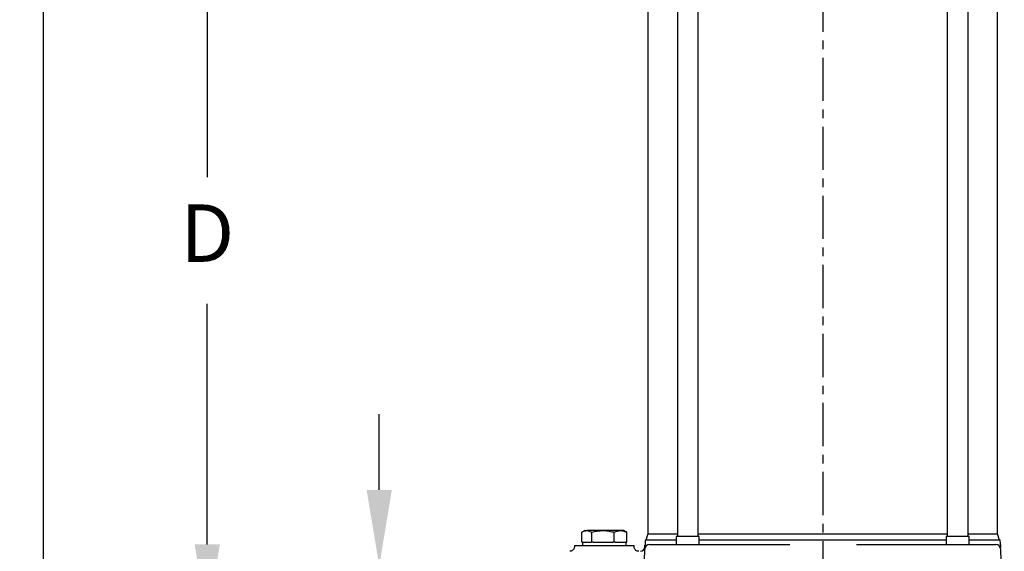
# Model space of a CAD drawing. Units: inches. Extents: x -1 to 2099, y -9 to 2961.
# Drawn here: x 979 to 1407, y 1857 to 2088 of the extents above; entities that cross this region are included whole.
import ezdxf

# ---------------------------------------------------------------- set-up
doc = ezdxf.new("R2010")
doc.units = ezdxf.units.IN
doc.header["$MEASUREMENT"] = 0
doc.linetypes.add('CENTER', pattern=[2, 1.25, -0.25, 0.25, -0.25])
doc.layers.add('Centre', color=1, linetype='CENTER')
doc.layers.add('Dimension', color=44, linetype='Continuous')
doc.styles.get("Standard").update_dxf_attribs({"font": 'arial.ttf'})
doc.dimstyles.new('AM_ISO', dxfattribs={"dimtxt": 3.5, "dimasz": 3.5, "dimexe": 1, "dimexo": 1, "dimgap": 1.5, "dimtad": 1, "dimdsep": 46, "dimtxsty": 'Standard', "dimcen": 0, "dimclrd": 256, "dimclre": 256, "dimclrt": 2, "dimadec": 0, "dimazin": 2, "dimtp": 0.1, "dimtm": 0.1, "dimtfac": 0.71, "dimtdec": 3, "dimtmove": 0, "dimatfit": 3, "dimfxl": 1, "dimlwd": -1, "dimlwe": -1, "dimarcsym": 1})
doc.dimstyles.new('ISO-25', dxfattribs={"dimtxt": 2.5, "dimasz": 2.5, "dimexe": 1.25, "dimexo": 0.625, "dimtad": 1, "dimtxsty": 'Standard', "dimcen": 2.5, "dimadec": 0, "dimazin": 0, "dimtfac": 1, "dimtmove": 0, "dimatfit": 3, "dimfxl": 1, "dimarcsym": 0})

# ---------------------------------------------------------------- blocks, each defined once
blk = doc.blocks.new('*D11')
at = {"layer": 'Defpoints', "color": 0, "transparency": 16777216}
for p in [(1060.38, 1827.13), (1205.29, 1827.13), (1252.11, 1792.63)]:
    blk.add_point(p, dxfattribs=at)
at = {"layer": 'Dimension', "color": 0, "lineweight": -2, "transparency": 16777216}
for p, q in [((1060.38, 1860.13), (1060.38, 1893.13)), ((1195.29, 1827.13), (1050.38, 1827.13)), ((1060.38, 1827.13), (1060.38, 1792.63)), ((1242.11, 1792.63), (1050.38, 1792.63)), ((1060.38, 1759.63), (1060.38, 1718.2)), ((1060.38, 1718.2), (1009.4, 1718.2))]:
    blk.add_line(p, q, dxfattribs=at)
at = {"layer": 'Dimension', "color": 0, "transparency": 16777216}
for points in [[(1054.88, 1860.13), (1065.88, 1860.13), (1060.38, 1827.13)], [(1054.88, 1759.63), (1065.88, 1759.63), (1060.38, 1792.63)]]:
    blk.add_solid(points, dxfattribs=at)
at = {"layer": 'Dimension', "color": 0, "transparency": 16777216, "insert": (1027.39, 1745.98), "char_height": 25, "attachment_point": 5}
blk.add_mtext('35', dxfattribs=at)
blk = doc.blocks.new('*D8')
at = {"layer": 'Defpoints', "color": 0, "transparency": 16777216}
for p in [(989.18, 2646.12), (1240.87, 2646.12), (1252.11, 1792.63)]:
    blk.add_point(p, dxfattribs=at)
at = {"layer": 'Dimension', "color": 0, "lineweight": -2, "transparency": 16777216}
for p, q in [((1230.87, 2646.12), (979.18, 2646.12)), ((989.18, 2613.12), (989.18, 2246.87)), ((989.18, 1825.63), (989.18, 2191.87)), ((1242.11, 1792.63), (979.18, 1792.63))]:
    blk.add_line(p, q, dxfattribs=at)
at = {"layer": 'Dimension', "color": 0, "transparency": 16777216}
for points in [[(983.68, 2613.12), (994.68, 2613.12), (989.18, 2646.12)], [(983.68, 1825.63), (994.68, 1825.63), (989.18, 1792.63)]]:
    blk.add_solid(points, dxfattribs=at)
at = {"layer": 'Dimension', "color": 0, "transparency": 16777216, "insert": (989.18, 2219.37), "char_height": 25, "attachment_point": 5}
blk.add_mtext('A', dxfattribs=at)
blk = doc.blocks.new('*D12')
at = {"layer": 'Defpoints', "color": 0, "transparency": 16777216}
for p in [(1060.38, 2200.13), (1205.29, 2200.13), (1205.29, 1827.13)]:
    blk.add_point(p, dxfattribs=at)
at = {"layer": 'Dimension', "color": 0, "lineweight": -2, "transparency": 16777216}
for p, q in [((1195.29, 2200.13), (1050.38, 2200.13)), ((1060.38, 2167.13), (1060.38, 2019.63)), ((1060.38, 1860.13), (1060.38, 1964.63)), ((1195.29, 1827.13), (1050.38, 1827.13))]:
    blk.add_line(p, q, dxfattribs=at)
at = {"layer": 'Dimension', "color": 0, "transparency": 16777216}
for points in [[(1054.88, 2167.13), (1065.88, 2167.13), (1060.38, 2200.13)], [(1054.88, 1860.13), (1065.88, 1860.13), (1060.38, 1827.13)]]:
    blk.add_solid(points, dxfattribs=at)
at = {"layer": 'Dimension', "color": 0, "transparency": 16777216, "insert": (1060.38, 1992.13), "char_height": 25, "attachment_point": 5}
blk.add_mtext('D', dxfattribs=at)
blk = doc.blocks.new('*D9')
at = {"layer": 'Defpoints', "color": 0, "transparency": 16777216}
for p in [(1135.17, 1850.78), (1213.03, 1850.78), (1213.03, 1804.48)]:
    blk.add_point(p, dxfattribs=at)
at = {"layer": 'Dimension', "linetype": 'ByBlock', "transparency": 16777216}
for p, q in [((1135.17, 1883.78), (1135.17, 1916.78)), ((1203.03, 1850.78), (1125.17, 1850.78)), ((1135.17, 1850.78), (1135.17, 1804.48)), ((1203.03, 1804.48), (1125.17, 1804.48)), ((1135.17, 1771.48), (1135.17, 1583.1))]:
    blk.add_line(p, q, dxfattribs=at)
at = {"layer": 'Dimension', "transparency": 16777216}
for points in [[(1129.67, 1883.78), (1140.67, 1883.78), (1135.17, 1850.78)], [(1129.67, 1771.48), (1140.67, 1771.48), (1135.17, 1804.48)]]:
    blk.add_solid(points, dxfattribs=at)
at = {"layer": 'Dimension', "transparency": 16777216, "insert": (1107.24, 1660.79), "char_height": 25, "attachment_point": 5, "rotation": 90}
blk.add_mtext('G-1 1/4"', dxfattribs=at)

msp = doc.modelspace()

# ---------------------------------------------------------------- linework, layer by layer
at = {"color": 7, "linetype": 'Continuous', "lineweight": 25}
for p, q in [((1264.838, 2172.117), (1264.838, 1863.626)), ((1273.838, 1863.626), (1273.838, 2172.117)), ((1382.217, 2172.117), (1382.217, 1863.626)), ((1391.217, 1863.626), (1391.217, 2172.117)), ((1252.028, 2163.958), (1252.028, 1864.775)), ((1404.028, 1864.775), (1404.028, 2163.958)), ((1223.231, 1861.126), (1223.231, 1865.366)), ((1224.528, 1866.126), (1223.53, 1865.55)), ((1224.528, 1866.126), (1225.42, 1866.126)), ((1232.508, 1866.126), (1225.42, 1866.126)), ((1227.61, 1861.126), (1227.61, 1865.366)), ((1240.115, 1866.126), (1232.508, 1866.126)), ((1237.406, 1861.126), (1237.406, 1865.366)), ((1241.528, 1866.126), (1240.115, 1866.126)), ((1242.525, 1865.55), (1241.528, 1866.126)), ((1242.824, 1865.366), (1242.504, 1865.506)), ((1242.824, 1861.126), (1242.824, 1865.366)), ((1252.028, 1864.775), (1251.102, 1861.926)), ((1252.028, 1864.775), (1264.838, 1864.775)), ((1264.338, 1863.626), (1264.338, 1860.126)), ((1264.534, 1863.626), (1264.338, 1863.626)), ((1274.338, 1863.626), (1264.534, 1863.626)), ((1273.838, 1864.775), (1382.217, 1864.775)), ((1274.338, 1860.126), (1274.338, 1863.626)), ((1381.717, 1863.626), (1381.717, 1860.126)), ((1388.105, 1863.626), (1381.717, 1863.626)), ((1391.717, 1863.626), (1388.105, 1863.626)), ((1391.217, 1864.775), (1404.028, 1864.775)), ((1391.717, 1860.126), (1391.717, 1863.626)), ((1404.953, 1861.926), (1404.028, 1864.775)), ((1220.028, 1859.626), (1220.028, 1859.123)), ((1220.028, 1859.626), (1246.028, 1859.626)), ((1223.528, 1861.126), (1223.231, 1861.126)), ((1223.528, 1861.126), (1223.528, 1859.626)), ((1223.528, 1861.126), (1227.313, 1861.126)), ((1227.61, 1861.126), (1227.313, 1861.126)), ((1228.273, 1861.126), (1227.61, 1861.126)), ((1228.273, 1861.126), (1236.743, 1861.126)), ((1237.406, 1861.126), (1236.743, 1861.126)), ((1237.773, 1861.126), (1237.406, 1861.126)), ((1237.773, 1861.126), (1242.457, 1861.126)), ((1242.824, 1861.126), (1242.457, 1861.126)), ((1242.528, 1859.626), (1242.528, 1861.126)), ((1246.028, 1859.118), (1246.028, 1859.626)), ((1250.825, 1861.926), (1250.787, 1860.487)), ((1251.964, 1861.926), (1250.825, 1861.926)), ((1264.338, 1861.926), (1252.69, 1861.926)), ((1252.697, 1860.126), (1255.59, 1860.126)), ((1255.59, 1860.126), (1258.29, 1860.126)), ((1264.028, 1860.126), (1311.886, 1860.126)), ((1381.717, 1861.926), (1274.338, 1861.926)), ((1311.886, 1860.126), (1313.671, 1860.137)), ((1342.713, 1860.132), (1344.169, 1860.126)), ((1344.169, 1860.126), (1392.028, 1860.126)), ((1403.365, 1861.926), (1391.717, 1861.926)), ((1397.765, 1860.126), (1400.465, 1860.126)), ((1400.465, 1860.126), (1403.359, 1860.126)), ((1405.23, 1861.926), (1404.091, 1861.926)), ((1405.268, 1860.487), (1405.23, 1861.926)), ((1250.22, 1839.966), (1250.697, 1858.178)), ((1405.358, 1858.178), (1406.996, 1795.626))]:
    msp.add_line(p, q, dxfattribs=at)
for centre, radius, start, end in [((1248.721, 1859.126), 2, 269.95847, 358.5), ((1252.697, 1858.126), 2, 90, 178.5), ((1252.744, 1859.931), 2, 171.33286, 178.51252), ((1403.359, 1858.126), 2, 1.5, 90), ((1403.312, 1859.931), 1.999, 1.48487, 8.67811)]:
    msp.add_arc(centre, radius, start, end, dxfattribs=at)
for points, knots in [([(1223.231, 1865.366), (1223.406, 1865.476), (1224.12, 1865.922), (1224.861, 1866.038), (1225.42, 1866.126)], [0, 0, 0, 0, 0.2457661, 1, 1, 1, 1]), ([(1225.42, 1866.126), (1225.613, 1866.115), (1226.354, 1866.075), (1227.075, 1865.668), (1227.61, 1865.366)], [0, 0, 0, 0, 0.2592799, 1, 1, 1, 1]), ([(1227.61, 1865.366), (1228.405, 1865.579), (1230.011, 1866.007), (1231.671, 1866.086), (1232.508, 1866.126)], [0, 0, 0, 0, 0.495458, 1, 1, 1, 1]), ([(1232.508, 1866.126), (1232.624, 1866.125), (1233.503, 1866.118), (1235.161, 1865.952), (1236.653, 1865.563), (1237.406, 1865.366)], [0, 0, 0, 0, 0.0700873, 0.5307829, 1, 1, 1, 1]), ([(1237.406, 1865.366), (1237.846, 1865.579), (1238.734, 1866.007), (1239.652, 1866.086), (1240.115, 1866.126)], [0, 0, 0, 0, 0.4954575, 1, 1, 1, 1]), ([(1240.115, 1866.126), (1240.179, 1866.125), (1240.666, 1866.118), (1241.583, 1865.952), (1242.408, 1865.563), (1242.824, 1865.366)], [0, 0, 0, 0, 0.07008756, 0.5307834, 1, 1, 1, 1]), ([(1220.007, 1859.121), (1220.014, 1859.067), (1220.05, 1858.773), (1219.867, 1858.263), (1219.51, 1857.734), (1219.072, 1857.394), (1218.656, 1857.212), (1218.31, 1857.133), (1218.108, 1857.13), (1218.03, 1857.129)], [0, 0, 0, 0, 0.0521747, 0.2833219, 0.492486, 0.6624054, 0.8060067, 0.9257058, 1, 1, 1, 1]), ([(1247.997, 1857.132), (1247.964, 1857.131), (1247.74, 1857.123), (1247.319, 1857.229), (1246.771, 1857.523), (1246.319, 1858.02), (1246.047, 1858.591), (1246.057, 1858.977), (1246.06, 1859.12)], [0, 0, 0, 0, 0.0319463, 0.2176708, 0.4109044, 0.6285418, 0.8617004, 1, 1, 1, 1]), ([(1250.711, 1858.72), (1250.718, 1858.986), (1250.732, 1859.515), (1250.745, 1859.986), (1250.744, 1859.977), (1250.744, 1859.977)], [0, 0, 0, 0, 0.4816124, 0.9621534, 1, 1, 1, 1]), ([(1250.785, 1860.486), (1250.785, 1860.476), (1250.791, 1860.391), (1250.777, 1860.307), (1250.764, 1860.233)], [0, 0, 0, 0, 0.1175069, 1, 1, 1, 1]), ([(1258.29, 1860.126), (1258.519, 1860.126), (1258.822, 1860.126), (1259.383, 1860.126), (1259.589, 1860.126), (1260.031, 1860.126), (1260.5, 1860.126), (1261.023, 1860.126), (1261.573, 1860.126), (1261.863, 1860.126), (1262.751, 1860.126), (1263.373, 1860.126), (1264.028, 1860.126)], [0, 0, 0, 0, 0.25, 0.25, 0.375, 0.375, 0.5, 0.625, 0.625, 0.75, 0.75, 1, 1, 1, 1]), ([(1392.028, 1860.126), (1392.682, 1860.126), (1393.304, 1860.126), (1394.19, 1860.126), (1394.479, 1860.126), (1395.031, 1860.126), (1395.554, 1860.126), (1396.023, 1860.126), (1396.464, 1860.126), (1396.671, 1860.126), (1397.233, 1860.126), (1397.536, 1860.126), (1397.765, 1860.126)], [0, 0, 0, 0, 0.25, 0.25, 0.375, 0.375, 0.5, 0.625, 0.625, 0.75, 0.75, 1, 1, 1, 1]), ([(1405.292, 1860.233), (1405.28, 1860.298), (1405.266, 1860.382), (1405.272, 1860.467), (1405.273, 1860.486)], [0, 0, 0, 0, 0.7795939, 1, 1, 1, 1]), ([(1405.311, 1859.977), (1405.311, 1859.977), (1405.311, 1859.981), (1405.323, 1859.512), (1405.337, 1858.982), (1405.344, 1858.72)], [0, 0, 0, 0, 0.0392507, 0.5269674, 1, 1, 1, 1])]:
    msp.add_open_spline(points, degree=3, knots=knots, dxfattribs=at)
for points in [[(1252.69, 1861.926), (1252.416, 1861.926), (1252.178, 1861.926), (1251.964, 1861.926)], [(1404.091, 1861.926), (1403.877, 1861.926), (1403.639, 1861.926), (1403.365, 1861.926)]]:
    msp.add_open_spline(points, degree=3, dxfattribs=at)
at = {"layer": 'Centre', "ltscale": 15}
msp.add_line((1328.109, 2671.585), (1328.109, 1762.861), dxfattribs=at)

# ---------------------------------------------------------------- dimensions: what is measured, and where the dimension line sits
at = {"layer": 'Dimension'}
dim = msp.add_linear_dim(base=(989.181, 2646.116), p1=(1252.109, 1792.626), p2=(1240.868, 2646.116), angle=90, text='A', dimstyle='ISO-25', override={"dimtxt": 25, "dimasz": 33, "dimexe": 10, "dimexo": 10, "dimgap": 15, "dimtih": 1, "dimtoh": 1, "dimdec": 0, "dimadec": 2, "dimtzin": 0}, dxfattribs=at)
dim.commit()
dim.dimension.update_dxf_attribs({"geometry": '*D8', "text_midpoint": (989.181, 2219.371)})
for base, p1, p2, text, dimstyle, override, picture, middle in [((1060.384, 2200.126), (1205.291, 1827.126), (1205.291, 2200.126), 'D', 'ISO-25', {"dimtxt": 25, "dimasz": 33, "dimexe": 10, "dimexo": 10, "dimgap": 15, "dimtih": 1, "dimtoh": 1, "dimdec": 0, "dimadec": 2, "dimtzin": 0}, '*D12', (1060.384, 1992.126)), ((1135.167, 1850.776), (1213.028, 1804.476), (1213.028, 1850.776), 'G-1 1/4"', 'AM_ISO', {"dimtxt": 25, "dimasz": 33, "dimexe": 10, "dimexo": 10, "dimgap": 15, "dimclrt": 256, "dimtp": 0, "dimtm": 0, "dimtfac": 1, "dimtdec": 2, "dimtzin": 0}, '*D9', (1135.167, 1660.788))]:
    dim = msp.add_linear_dim(base=base, p1=p1, p2=p2, angle=90, text=text, dimstyle=dimstyle, override=override, dxfattribs=at)
    dim.commit()
    dim.dimension.update_dxf_attribs({"geometry": picture, "text_midpoint": middle, "dimtype": 160})
dim = msp.add_linear_dim(base=(1060.383801348, 1827.12553613), p1=(1252.108995745, 1792.62553613), p2=(1205.290761634, 1827.12553613), angle=90, dimstyle='ISO-25', override={"dimtxt": 25, "dimasz": 33, "dimexe": 10, "dimexo": 10, "dimgap": 15, "dimtih": 1, "dimtoh": 1, "dimdec": 0, "dimadec": 2, "dimtzin": 0}, dxfattribs=at)
dim.commit()
dim.dimension.update_dxf_attribs({"geometry": '*D11', "text_midpoint": (1027.392669015, 1718.203239296), "dimtype": 160})

doc.saveas('drawing.dxf')
